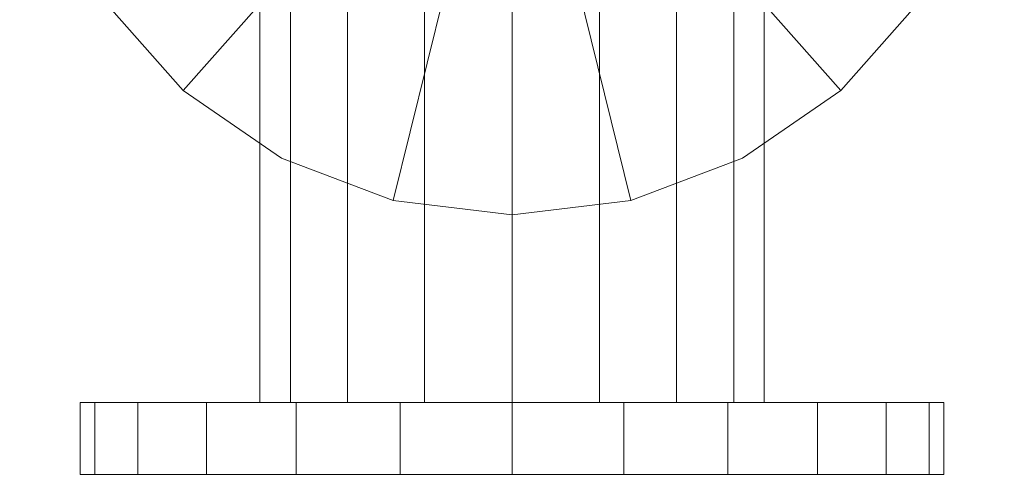
# Model space of a CAD drawing. Units: inches. Extents: x -348 to 813, y 366 to 562.
# Drawn here: x 298 to 313, y 443 to 450 of the extents above; entities that cross this region are included whole.
import ezdxf

# ---------------------------------------------------------------- set-up
doc = ezdxf.new("R2010")
doc.units = ezdxf.units.IN
doc.header["$MEASUREMENT"] = 0
doc.layers.add('P-PIPE', color=3, linetype='Continuous', lineweight=9)

# ---------------------------------------------------------------- blocks, each defined once
blk = doc.blocks.new('VF Foam Chamber - 4 x 8 Foam Chamber-289237-_3D_')
at = {"layer": 'P-PIPE'}
mesh = blk.add_polyface(dxfattribs=at)
corners = [(0, -7.75, 39), (-1.855, -7.525, 39), (-3.602, -6.862, 39), (-5.139, -5.801, 39), (-6.378, -4.403, 39), (-7.246, -2.748, 39), (-7.693, -0.934, 39), (-7.693, 0.934, 39), (-7.246, 2.748, 39), (-6.378, 4.403, 39), (-5.139, 5.801, 39), (-3.602, 6.862, 39), (-1.855, 7.525, 39), (0, 7.75, 39), (0, 7.75, 18), (-1.855, 7.525, 18), (-3.602, 6.862, 18), (-5.139, 5.801, 18), (-6.378, 4.403, 18), (-7.246, 2.748, 18), (-7.693, 0.934, 18), (-7.693, -0.934, 18), (-7.246, -2.748, 18), (-6.378, -4.403, 18), (-5.139, -5.801, 18), (-3.602, -6.862, 18), (-1.855, -7.525, 18), (0, -7.75, 18)]
mesh.append_faces([[corners[k] for k in face] for face in [(12, 15, 16, 11)]], dxfattribs={"vtx0": -1, "vtx2": -1})
mesh.append_faces([[corners[k] for k in face] for face in [(14, 15, 12, 13)]], dxfattribs={"vtx1": -1})
mesh.append_faces([[corners[k] for k in face] for face in [(18, 19, 8, 9), (17, 18, 9, 10), (16, 17, 10, 11), (19, 20, 7, 8), (6, 7, 20, 21), (21, 22, 5, 6), (22, 23, 4, 5), (25, 26, 1, 2), (24, 25, 2, 3), (23, 24, 3, 4)]], dxfattribs={"vtx1": -1, "vtx3": -1})
mesh.append_faces([[corners[k] for k in face] for face in [(26, 27, 0, 1)]], dxfattribs={"vtx3": -1})
mesh = blk.add_polyface(dxfattribs=at)
corners = [(0, 0, 39), (0, 7.75, 39), (-1.855, 7.525, 39), (-3.602, 6.862, 39), (-5.139, 5.801, 39), (-6.378, 4.403, 39), (-7.246, 2.748, 39), (-7.693, 0.934, 39), (-7.693, -0.934, 39), (-7.246, -2.748, 39), (-6.378, -4.403, 39), (-5.139, -5.801, 39), (-3.602, -6.862, 39), (-1.855, -7.525, 39), (0, -7.75, 39)]
mesh.append_faces([[corners[k] for k in face] for face in [(0, 13, 14)]], dxfattribs={"vtx0": -1})
mesh.append_faces([[corners[k] for k in face] for face in [(0, 11, 12, 13)]], dxfattribs={"vtx0": -1, "vtx3": -1})
mesh.append_faces([[corners[k] for k in face] for face in [(1, 2, 0)]], dxfattribs={"vtx1": -1})
mesh.append_faces([[corners[k] for k in face] for face in [(10, 11, 0, 9), (8, 9, 0, 7), (3, 4, 0, 2), (6, 7, 0, 5), (4, 5, 0)]], dxfattribs={"vtx1": -1, "vtx2": -1})
mesh = blk.add_polyface(dxfattribs=at)
corners = [(0, -7.75, 18), (-1.855, -7.525, 18), (-3.602, -6.862, 18), (-5.139, -5.801, 18), (-6.378, -4.403, 18), (-7.246, -2.748, 18), (-7.693, -0.934, 18), (-7.693, 0.934, 18), (-7.246, 2.748, 18), (-6.378, 4.403, 18), (-5.139, 5.801, 18), (-3.602, 6.862, 18), (-1.855, 7.525, 18), (0, 7.75, 18), (0, 0, 18)]
mesh.append_faces([[corners[k] for k in face] for face in [(14, 12, 13)]], dxfattribs={"vtx0": -1})
mesh.append_faces([[corners[k] for k in face] for face in [(14, 9, 10)]], dxfattribs={"vtx0": -1, "vtx2": -1})
mesh.append_faces([[corners[k] for k in face] for face in [(14, 3, 4, 5), (14, 5, 6, 7), (14, 10, 11, 12), (14, 7, 8, 9)]], dxfattribs={"vtx0": -1, "vtx3": -1})
mesh.append_faces([[corners[k] for k in face] for face in [(0, 1, 14)]], dxfattribs={"vtx1": -1})
mesh.append_faces([[corners[k] for k in face] for face in [(2, 3, 14, 1)]], dxfattribs={"vtx1": -1, "vtx2": -1})
mesh = blk.add_polyface(dxfattribs=at)
corners = [(0, 7.75, 39), (1.855, 7.525, 39), (3.602, 6.862, 39), (5.139, 5.801, 39), (6.378, 4.403, 39), (7.246, 2.748, 39), (7.693, 0.934, 39), (7.693, -0.934, 39), (7.246, -2.748, 39), (6.378, -4.403, 39), (5.139, -5.801, 39), (3.602, -6.862, 39), (1.855, -7.525, 39), (0, -7.75, 39), (0, -7.75, 18), (1.855, -7.525, 18), (3.602, -6.862, 18), (5.139, -5.801, 18), (6.378, -4.403, 18), (7.246, -2.748, 18), (7.693, -0.934, 18), (7.693, 0.934, 18), (7.246, 2.748, 18), (6.378, 4.403, 18), (5.139, 5.801, 18), (3.602, 6.862, 18), (1.855, 7.525, 18), (0, 7.75, 18)]
mesh.append_faces([[corners[k] for k in face] for face in [(14, 15, 12, 13)]], dxfattribs={"vtx1": -1})
mesh.append_faces([[corners[k] for k in face] for face in [(15, 16, 11, 12), (18, 19, 8, 9), (17, 18, 9, 10), (16, 17, 10, 11), (19, 20, 7, 8), (6, 7, 20, 21), (21, 22, 5, 6), (22, 23, 4, 5), (25, 26, 1, 2), (24, 25, 2, 3), (23, 24, 3, 4)]], dxfattribs={"vtx1": -1, "vtx3": -1})
mesh.append_faces([[corners[k] for k in face] for face in [(26, 27, 0, 1)]], dxfattribs={"vtx3": -1})
mesh = blk.add_polyface(dxfattribs=at)
corners = [(0, 0, 39), (0, -7.75, 39), (1.855, -7.525, 39), (3.602, -6.862, 39), (5.139, -5.801, 39), (6.378, -4.403, 39), (7.246, -2.748, 39), (7.693, -0.934, 39), (7.693, 0.934, 39), (7.246, 2.748, 39), (6.378, 4.403, 39), (5.139, 5.801, 39), (3.602, 6.862, 39), (1.855, 7.525, 39), (0, 7.75, 39)]
mesh.append_faces([[corners[k] for k in face] for face in [(11, 0, 10)]], dxfattribs={"vtx0": -1, "vtx1": -1})
mesh.append_faces([[corners[k] for k in face] for face in [(0, 4, 5, 6), (0, 2, 3, 4), (0, 6, 7, 8), (0, 8, 9, 10)]], dxfattribs={"vtx0": -1, "vtx3": -1})
mesh.append_faces([[corners[k] for k in face] for face in [(1, 2, 0)]], dxfattribs={"vtx1": -1})
mesh.append_faces([[corners[k] for k in face] for face in [(12, 13, 0, 11)]], dxfattribs={"vtx1": -1, "vtx2": -1})
mesh.append_faces([[corners[k] for k in face] for face in [(13, 14, 0)]], dxfattribs={"vtx2": -1})
mesh = blk.add_polyface(dxfattribs=at)
corners = [(0, 7.75, 18), (1.855, 7.525, 18), (3.602, 6.862, 18), (5.139, 5.801, 18), (6.378, 4.403, 18), (7.246, 2.748, 18), (7.693, 0.934, 18), (7.693, -0.934, 18), (7.246, -2.748, 18), (6.378, -4.403, 18), (5.139, -5.801, 18), (3.602, -6.862, 18), (1.855, -7.525, 18), (0, -7.75, 18), (0, 0, 18)]
mesh.append_faces([[corners[k] for k in face] for face in [(14, 12, 13)]], dxfattribs={"vtx0": -1})
mesh.append_faces([[corners[k] for k in face] for face in [(1, 2, 14, 0)]], dxfattribs={"vtx1": -1})
mesh.append_faces([[corners[k] for k in face] for face in [(9, 10, 14, 8), (11, 12, 14, 10), (7, 8, 14, 6), (5, 6, 14, 4), (3, 4, 14, 2)]], dxfattribs={"vtx1": -1, "vtx2": -1})
mesh = blk.add_polyface(dxfattribs=at)
corners = [(0, -10.685, 21.59), (-1.368, -10.685, 21.831), (-2.571, -10.685, 22.526), (-3.464, -10.685, 23.59), (-3.939, -10.685, 24.895), (-3.939, -10.685, 26.285), (-3.464, -10.685, 27.59), (-2.571, -10.685, 28.654), (-1.368, -10.685, 29.349), (0, -10.685, 29.59), (0, 0, 29.59), (-1.368, 0, 29.349), (-2.571, 0, 28.654), (-3.464, 0, 27.59), (-3.939, 0, 26.285), (-3.939, 0, 24.895), (-3.464, 0, 23.59), (-2.571, 0, 22.526), (-1.368, 0, 21.831), (0, 0, 21.59)]
mesh.append_faces([[corners[k] for k in face] for face in [(1, 18, 19, 0)]], dxfattribs={"vtx0": -1})
mesh.append_faces([[corners[k] for k in face] for face in [(7, 12, 13, 6), (6, 13, 14, 5), (5, 14, 15, 4), (4, 15, 16, 3), (2, 17, 18, 1), (3, 16, 17, 2)]], dxfattribs={"vtx0": -1, "vtx2": -1})
mesh.append_faces([[corners[k] for k in face] for face in [(11, 12, 7, 8)]], dxfattribs={"vtx1": -1, "vtx3": -1})
mesh.append_faces([[corners[k] for k in face] for face in [(9, 10, 11, 8)]], dxfattribs={"vtx2": -1})
mesh = blk.add_polyface(dxfattribs=at)
corners = [(0, -10.685, 29.59), (1.368, -10.685, 29.349), (2.571, -10.685, 28.654), (3.464, -10.685, 27.59), (3.939, -10.685, 26.285), (3.939, -10.685, 24.895), (3.464, -10.685, 23.59), (2.571, -10.685, 22.526), (1.368, -10.685, 21.831), (0, -10.685, 21.59), (0, 0, 21.59), (1.368, 0, 21.831), (2.571, 0, 22.526), (3.464, 0, 23.59), (3.939, 0, 24.895), (3.939, 0, 26.285), (3.464, 0, 27.59), (2.571, 0, 28.654), (1.368, 0, 29.349), (0, 0, 29.59)]
mesh.append_faces([[corners[k] for k in face] for face in [(1, 18, 19, 0)]], dxfattribs={"vtx0": -1})
mesh.append_faces([[corners[k] for k in face] for face in [(7, 12, 13, 6), (8, 11, 12, 7), (6, 13, 14, 5), (5, 14, 15, 4), (4, 15, 16, 3), (2, 17, 18, 1), (3, 16, 17, 2)]], dxfattribs={"vtx0": -1, "vtx2": -1})
mesh.append_faces([[corners[k] for k in face] for face in [(9, 10, 11, 8)]], dxfattribs={"vtx2": -1})
mesh = blk.add_polyface(dxfattribs=at)
corners = [(0, -11.81, 18.84), (-1.747, -11.81, 19.07), (-3.375, -11.81, 19.744), (-4.773, -11.81, 20.817), (-5.846, -11.81, 22.215), (-6.52, -11.81, 23.843), (-6.75, -11.81, 25.59), (-6.52, -11.81, 27.337), (-5.846, -11.81, 28.965), (-4.773, -11.81, 30.363), (-3.375, -11.81, 31.436), (-1.747, -11.81, 32.11), (0, -11.81, 32.34), (0, -10.685, 32.34), (-1.747, -10.685, 32.11), (-3.375, -10.685, 31.436), (-4.773, -10.685, 30.363), (-5.846, -10.685, 28.965), (-6.52, -10.685, 27.337), (-6.75, -10.685, 25.59), (-6.52, -10.685, 23.843), (-5.846, -10.685, 22.215), (-4.773, -10.685, 20.817), (-3.375, -10.685, 19.744), (-1.747, -10.685, 19.07), (0, -10.685, 18.84)]
mesh.append_faces([[corners[k] for k in face] for face in [(1, 24, 25, 0)]], dxfattribs={"vtx0": -1})
mesh.append_faces([[corners[k] for k in face] for face in [(2, 23, 24, 1), (3, 22, 23, 2), (21, 4, 5, 20)]], dxfattribs={"vtx0": -1, "vtx2": -1})
mesh.append_faces([[corners[k] for k in face] for face in [(13, 14, 11, 12)]], dxfattribs={"vtx1": -1})
mesh.append_faces([[corners[k] for k in face] for face in [(14, 15, 10, 11), (16, 17, 8, 9), (15, 16, 9, 10), (17, 18, 7, 8), (6, 7, 18, 19), (19, 20, 5, 6), (3, 4, 21, 22)]], dxfattribs={"vtx1": -1, "vtx3": -1})
mesh = blk.add_polyface(dxfattribs=at)
corners = [(0, -10.685, 18.84), (-1.747, -10.685, 19.07), (-3.375, -10.685, 19.744), (-4.773, -10.685, 20.817), (-5.846, -10.685, 22.215), (-6.52, -10.685, 23.843), (-6.75, -10.685, 25.59), (-6.52, -10.685, 27.337), (-5.846, -10.685, 28.965), (-4.773, -10.685, 30.363), (-3.375, -10.685, 31.436), (-1.747, -10.685, 32.11), (0, -10.685, 32.34), (0, -10.685, 25.59)]
mesh.append_faces([[corners[k] for k in face] for face in [(9, 13, 8)]], dxfattribs={"vtx0": -1, "vtx1": -1})
mesh.append_faces([[corners[k] for k in face] for face in [(13, 2, 3, 4), (13, 4, 5, 6), (13, 6, 7, 8)]], dxfattribs={"vtx0": -1, "vtx3": -1})
mesh.append_faces([[corners[k] for k in face] for face in [(10, 11, 13, 9)]], dxfattribs={"vtx1": -1, "vtx2": -1})
mesh.append_faces([[corners[k] for k in face] for face in [(11, 12, 13)]], dxfattribs={"vtx2": -1})
mesh.append_faces([[corners[k] for k in face] for face in [(13, 0, 1, 2)]], dxfattribs={"vtx3": -1})
mesh = blk.add_polyface(dxfattribs=at)
corners = [(0, -10.685, 25.59), (0, -10.685, 29.59), (-1.368, -10.685, 29.349), (-2.571, -10.685, 28.654), (-3.464, -10.685, 27.59), (-3.939, -10.685, 26.285), (-3.939, -10.685, 24.895), (-3.464, -10.685, 23.59), (-2.571, -10.685, 22.526), (-1.368, -10.685, 21.831), (0, -10.685, 21.59)]
mesh.append_faces([[corners[k] for k in face] for face in [(8, 9, 0, 7), (6, 7, 0, 5), (4, 5, 0, 3)]], dxfattribs={"vtx1": -1, "vtx2": -1})
mesh.append_faces([[corners[k] for k in face] for face in [(9, 10, 0)]], dxfattribs={"vtx2": -1})
mesh.append_faces([[corners[k] for k in face] for face in [(0, 1, 2, 3)]], dxfattribs={"vtx3": -1})
mesh = blk.add_polyface(dxfattribs=at)
corners = [(0, -10.685, 25.59), (0, -10.685, 21.59), (1.368, -10.685, 21.831), (2.571, -10.685, 22.526), (3.464, -10.685, 23.59), (3.939, -10.685, 24.895), (3.939, -10.685, 26.285), (3.464, -10.685, 27.59), (2.571, -10.685, 28.654), (1.368, -10.685, 29.349), (0, -10.685, 29.59)]
mesh.append_faces([[corners[k] for k in face] for face in [(0, 4, 5, 6), (0, 6, 7, 8)]], dxfattribs={"vtx0": -1, "vtx3": -1})
mesh.append_faces([[corners[k] for k in face] for face in [(1, 2, 0)]], dxfattribs={"vtx1": -1})
mesh.append_faces([[corners[k] for k in face] for face in [(3, 4, 0, 2)]], dxfattribs={"vtx1": -1, "vtx2": -1})
mesh.append_faces([[corners[k] for k in face] for face in [(9, 10, 0, 8)]], dxfattribs={"vtx2": -1})
mesh = blk.add_polyface(dxfattribs=at)
corners = [(0, -11.81, 32.34), (1.747, -11.81, 32.11), (3.375, -11.81, 31.436), (4.773, -11.81, 30.363), (5.846, -11.81, 28.965), (6.52, -11.81, 27.337), (6.75, -11.81, 25.59), (6.52, -11.81, 23.843), (5.846, -11.81, 22.215), (4.773, -11.81, 20.817), (3.375, -11.81, 19.744), (1.747, -11.81, 19.07), (0, -11.81, 18.84), (0, -10.685, 18.84), (1.747, -10.685, 19.07), (3.375, -10.685, 19.744), (4.773, -10.685, 20.817), (5.846, -10.685, 22.215), (6.52, -10.685, 23.843), (6.75, -10.685, 25.59), (6.52, -10.685, 27.337), (5.846, -10.685, 28.965), (4.773, -10.685, 30.363), (3.375, -10.685, 31.436), (1.747, -10.685, 32.11), (0, -10.685, 32.34)]
mesh.append_faces([[corners[k] for k in face] for face in [(13, 14, 11, 12)]], dxfattribs={"vtx1": -1})
mesh.append_faces([[corners[k] for k in face] for face in [(14, 15, 10, 11), (16, 17, 8, 9), (15, 16, 9, 10), (17, 18, 7, 8), (6, 7, 18, 19), (19, 20, 5, 6), (20, 21, 4, 5), (22, 23, 2, 3), (21, 22, 3, 4), (23, 24, 1, 2)]], dxfattribs={"vtx1": -1, "vtx3": -1})
mesh.append_faces([[corners[k] for k in face] for face in [(25, 0, 1, 24)]], dxfattribs={"vtx2": -1})
mesh = blk.add_polyface(dxfattribs=at)
corners = [(0, -10.685, 32.34), (1.747, -10.685, 32.11), (3.375, -10.685, 31.436), (4.773, -10.685, 30.363), (5.846, -10.685, 28.965), (6.52, -10.685, 27.337), (6.75, -10.685, 25.59), (6.52, -10.685, 23.843), (5.846, -10.685, 22.215), (4.773, -10.685, 20.817), (3.375, -10.685, 19.744), (1.747, -10.685, 19.07), (0, -10.685, 18.84), (0, -10.685, 25.59)]
mesh.append_faces([[corners[k] for k in face] for face in [(13, 11, 12)]], dxfattribs={"vtx0": -1})
mesh.append_faces([[corners[k] for k in face] for face in [(13, 1, 2, 3)]], dxfattribs={"vtx0": -1, "vtx3": -1})
mesh.append_faces([[corners[k] for k in face] for face in [(8, 9, 13, 7), (10, 11, 13, 9), (6, 7, 13, 5), (4, 5, 13, 3)]], dxfattribs={"vtx1": -1, "vtx2": -1})
mesh.append_faces([[corners[k] for k in face] for face in [(13, 0, 1)]], dxfattribs={"vtx2": -1})
mesh = blk.add_polyface(dxfattribs=at)
corners = [(0, -11.81, 25.59), (0, -11.81, 32.34), (-1.747, -11.81, 32.11), (-3.375, -11.81, 31.436), (-4.773, -11.81, 30.363), (-5.846, -11.81, 28.965), (-6.52, -11.81, 27.337), (-6.75, -11.81, 25.59), (-6.52, -11.81, 23.843), (-5.846, -11.81, 22.215), (-4.773, -11.81, 20.817), (-3.375, -11.81, 19.744), (-1.747, -11.81, 19.07), (0, -11.81, 18.84)]
mesh.append_faces([[corners[k] for k in face] for face in [(5, 0, 4)]], dxfattribs={"vtx0": -1, "vtx1": -1})
mesh.append_faces([[corners[k] for k in face] for face in [(0, 2, 3, 4)]], dxfattribs={"vtx0": -1, "vtx3": -1})
mesh.append_faces([[corners[k] for k in face] for face in [(10, 11, 0, 9), (8, 9, 0, 7), (6, 7, 0, 5)]], dxfattribs={"vtx1": -1, "vtx2": -1})
mesh.append_faces([[corners[k] for k in face] for face in [(12, 13, 0, 11), (0, 1, 2)]], dxfattribs={"vtx2": -1})
mesh = blk.add_polyface(dxfattribs=at)
corners = [(0, -11.81, 25.59), (0, -11.81, 18.84), (1.747, -11.81, 19.07), (3.375, -11.81, 19.744), (4.773, -11.81, 20.817), (5.846, -11.81, 22.215), (6.52, -11.81, 23.843), (6.75, -11.81, 25.59), (6.52, -11.81, 27.337), (5.846, -11.81, 28.965), (4.773, -11.81, 30.363), (3.375, -11.81, 31.436), (1.747, -11.81, 32.11), (0, -11.81, 32.34)]
mesh.append_faces([[corners[k] for k in face] for face in [(0, 4, 5, 6), (0, 2, 3, 4), (0, 6, 7, 8), (0, 8, 9, 10)]], dxfattribs={"vtx0": -1, "vtx3": -1})
mesh.append_faces([[corners[k] for k in face] for face in [(1, 2, 0)]], dxfattribs={"vtx1": -1})
mesh.append_faces([[corners[k] for k in face] for face in [(11, 12, 0, 10)]], dxfattribs={"vtx1": -1, "vtx2": -1})
mesh.append_faces([[corners[k] for k in face] for face in [(12, 13, 0)]], dxfattribs={"vtx2": -1})

msp = doc.modelspace()

# ---------------------------------------------------------------- block references
at = {"layer": 'P-PIPE'}
msp.add_blockref('VF Foam Chamber - 4 x 8 Foam Chamber-289237-_3D_', (305.432, 454.752), dxfattribs=at)

doc.saveas('drawing.dxf')
